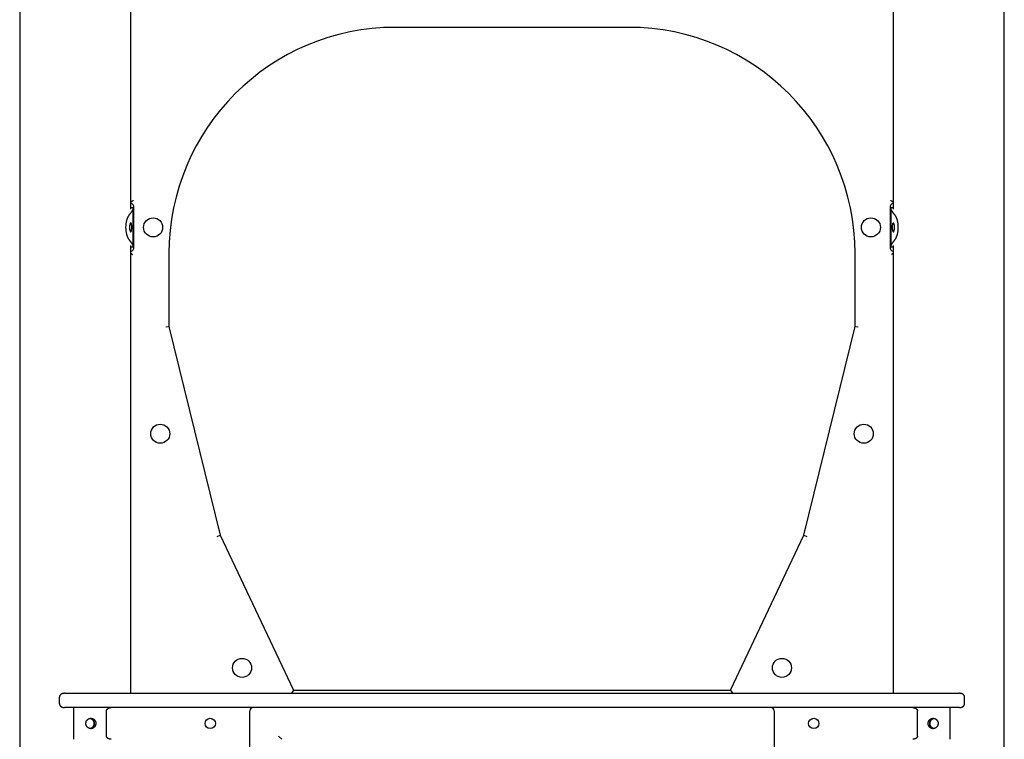
# Model space of a CAD drawing. Extents: x -11517 to 3408, y -2879 to 1976.
# Drawn here: x -418 to 822, y 222 to 1129 of the extents above; entities that cross this region are included whole.
import ezdxf

# ---------------------------------------------------------------- set-up
doc = ezdxf.new("R2010")
doc.units = 0

msp = doc.modelspace()

# ---------------------------------------------------------------- linework, layer by layer
at = {"color": 7, "linetype": 'Continuous'}
for p, q in [((-418.1, 1778.1), (-418.1, -507.9)), ((821.9, -507.9), (821.9, 1778.1)), ((-278.1, 890.1), (-278.1, 1289.1)), ((681.9, 1149.1), (681.9, 890.1)), ((348.9, 1119.1), (54.9, 1119.1)), ((-275.6, 891.8), (-278.1, 891.8)), ((-275.6, 891.8), (-275.6, 890.6)), ((-275.6, 890.6), (-275.6, 843.6)), ((-274.2, 842.1), (-274.2, 892.1)), ((678, 892.1), (678, 842.1)), ((681.9, 891.8), (679.4, 891.8)), ((679.4, 890.6), (679.4, 891.8)), ((679.4, 843.6), (679.4, 890.6)), ((-278.1, 280.1), (-278.1, 844.1)), ((-275.6, 843.6), (-275.6, 842.4)), ((679.4, 842.4), (679.4, 843.6)), ((681.9, 844.1), (681.9, 280.1)), ((-278.1, 842.4), (-275.6, 842.4)), ((-230.1, 834.1), (-230.1, 742.1)), ((633.9, 742.1), (633.9, 834.1)), ((679.4, 842.4), (681.9, 842.4)), ((-230.1, 742.1), (-165.6, 479.1)), ((569.4, 479.1), (633.9, 742.1)), ((-165.6, 479.1), (-73.1, 284.1)), ((476.9, 284.1), (569.4, 479.1)), ((-368.1, 267.1), (-368.1, 275.1)), ((-361.7, 280.1), (765.5, 280.1)), ((-73.1, 284.1), (476.9, 284.1)), ((771.9, 267.1), (771.9, 275.1)), ((765.5, 262.1), (-361.7, 262.1)), ((-350.1, 222.1), (-350.1, 262.1)), ((753.9, 222.1), (753.9, 262.1)), ((-308.7, 226.1), (-308.7, 258.1)), ((-128.1, -434.9), (-128.1, 258.1)), ((531.9, 258.1), (531.9, -434.9)), ((712.5, 226.1), (712.5, 258.1))]:
    msp.add_line(p, q, dxfattribs=at)
for points in [[(-275.2, 900.8), (-275.2, 900.7), (-275.3, 900.7), (-275.3, 900.7), (-275.3, 900.7), (-275.3, 900.7), (-275.3, 900.7), (-275.3, 900.7), (-275.4, 900.7), (-275.4, 900.6), (-275.5, 900.6), (-275.5, 900.6), (-275.6, 900.6), (-275.6, 900.5), (-275.7, 900.5), (-275.8, 900.4), (-275.8, 900.4), (-275.9, 900.3), (-276, 900.3), (-276.1, 900.2), (-276.2, 900.2), (-276.3, 900.1), (-276.4, 900), (-276.5, 900), (-276.6, 899.9), (-276.8, 899.8), (-276.9, 899.8), (-277, 899.7), (-277.1, 899.6), (-277.2, 899.5), (-277.3, 899.5), (-277.4, 899.4), (-277.5, 899.3), (-277.6, 899.3), (-277.7, 899.2), (-277.8, 899.1), (-277.8, 899.1), (-277.9, 899), (-278, 899), (-278, 898.9), (-278.1, 898.9)], [(681.9, 898.9), (681.8, 898.9), (681.8, 899), (681.7, 899), (681.6, 899.1), (681.5, 899.1), (681.5, 899.2), (681.4, 899.3), (681.3, 899.3), (681.2, 899.4), (681.1, 899.5), (681, 899.5), (680.9, 899.6), (680.8, 899.7), (680.6, 899.8), (680.5, 899.8), (680.4, 899.9), (680.3, 900), (680.2, 900), (680.1, 900.1), (680, 900.2), (679.9, 900.2), (679.8, 900.3), (679.7, 900.3), (679.6, 900.4), (679.5, 900.4), (679.5, 900.5), (679.4, 900.5), (679.3, 900.6), (679.3, 900.6), (679.2, 900.6), (679.2, 900.6), (679.1, 900.7), (679.1, 900.7), (679.1, 900.7), (679.1, 900.7), (679.1, 900.7), (679, 900.7), (679, 900.7), (679, 900.7), (679, 900.8)], [(-280.5, 882.5), (-280.6, 882.4), (-280.6, 882.3), (-280.7, 882.2), (-280.8, 882.1), (-280.8, 882), (-280.9, 881.9), (-281, 881.8), (-281, 881.7), (-281.1, 881.6), (-281.2, 881.5), (-281.2, 881.4), (-281.3, 881.3), (-281.4, 881.2), (-281.5, 881), (-281.5, 880.9), (-281.6, 880.8), (-281.7, 880.7), (-281.8, 880.5), (-281.8, 880.4), (-281.9, 880.2), (-282, 880.1), (-282.1, 879.9), (-282.1, 879.7), (-282.2, 879.6), (-282.3, 879.4), (-282.4, 879.2), (-282.5, 879), (-282.6, 878.8), (-282.6, 878.6), (-282.7, 878.4), (-282.8, 878.2), (-282.9, 878), (-283, 877.7), (-283.1, 877.5), (-283.1, 877.2), (-283.2, 877), (-283.3, 876.7), (-283.4, 876.5), (-283.5, 876.2), (-283.5, 876)], [(-275.6, 890.6), (-275.6, 890.5), (-275.6, 890.4), (-275.6, 890.4), (-275.6, 890.3), (-275.6, 890.2), (-275.6, 890.1), (-275.6, 890), (-275.7, 890), (-275.7, 889.9), (-275.7, 889.8), (-275.7, 889.7), (-275.8, 889.6), (-275.8, 889.5), (-275.8, 889.4), (-275.9, 889.3), (-275.9, 889.2), (-275.9, 889.1), (-276, 889), (-276, 888.9), (-276.1, 888.8), (-276.1, 888.7), (-276.2, 888.6), (-276.3, 888.5), (-276.3, 888.4), (-276.4, 888.3), (-276.4, 888.2), (-276.5, 888.1), (-276.6, 887.9), (-276.6, 887.8), (-276.7, 887.7), (-276.8, 887.6), (-276.9, 887.5), (-276.9, 887.3), (-277, 887.2), (-277.1, 887.1), (-277.2, 886.9), (-277.3, 886.8), (-277.4, 886.7), (-277.5, 886.5), (-277.6, 886.4), (-277.7, 886.2), (-277.8, 886.1), (-277.9, 886), (-278, 885.8), (-278.1, 885.7), (-278.2, 885.5), (-278.3, 885.4), (-278.4, 885.2), (-278.5, 885), (-278.6, 884.9), (-278.8, 884.7), (-278.9, 884.6), (-279, 884.4), (-279.1, 884.2), (-279.3, 884.1), (-279.4, 883.9), (-279.5, 883.7), (-279.7, 883.6), (-279.8, 883.4), (-279.9, 883.2), (-280.1, 883), (-280.2, 882.9), (-280.3, 882.7), (-280.5, 882.5)], [(-274.2, 891.3), (-274.3, 891.4), (-274.4, 891.4), (-274.5, 891.4), (-274.6, 891.4), (-274.6, 891.4), (-274.7, 891.4), (-274.8, 891.4), (-274.9, 891.5), (-274.9, 891.5), (-275, 891.5), (-275.1, 891.5), (-275.2, 891.5), (-275.2, 891.5), (-275.3, 891.5), (-275.3, 891.6), (-275.4, 891.6), (-275.4, 891.6), (-275.4, 891.6), (-275.5, 891.6), (-275.5, 891.6), (-275.5, 891.6), (-275.5, 891.7), (-275.6, 891.7), (-275.6, 891.7)], [(679.4, 891.7), (679.3, 891.7), (679.3, 891.7), (679.3, 891.6), (679.3, 891.6), (679.2, 891.6), (679.2, 891.6), (679.2, 891.6), (679.1, 891.6), (679.1, 891.6), (679, 891.5), (679, 891.5), (678.9, 891.5), (678.9, 891.5), (678.8, 891.5), (678.7, 891.5), (678.6, 891.5), (678.6, 891.4), (678.5, 891.4), (678.4, 891.4), (678.3, 891.4), (678.3, 891.4), (678.2, 891.4), (678.1, 891.4), (678, 891.3)], [(684.3, 882.5), (684.1, 882.7), (684, 882.9), (683.8, 883), (683.7, 883.2), (683.6, 883.4), (683.4, 883.6), (683.3, 883.7), (683.2, 883.9), (683, 884.1), (682.9, 884.2), (682.8, 884.4), (682.7, 884.6), (682.5, 884.7), (682.4, 884.9), (682.3, 885), (682.2, 885.2), (682.1, 885.4), (682, 885.5), (681.9, 885.7), (681.8, 885.8), (681.6, 886), (681.5, 886.1), (681.4, 886.2), (681.3, 886.4), (681.3, 886.5), (681.2, 886.7), (681.1, 886.8), (681, 886.9), (680.9, 887.1), (680.8, 887.2), (680.7, 887.3), (680.6, 887.5), (680.6, 887.6), (680.5, 887.7), (680.4, 887.8), (680.3, 887.9), (680.3, 888.1), (680.2, 888.2), (680.1, 888.3), (680.1, 888.4), (680, 888.5), (680, 888.6), (679.9, 888.7), (679.9, 888.8), (679.8, 888.9), (679.8, 889), (679.7, 889.1), (679.7, 889.2), (679.6, 889.3), (679.6, 889.4), (679.6, 889.5), (679.5, 889.6), (679.5, 889.7), (679.5, 889.8), (679.5, 889.9), (679.4, 890), (679.4, 890), (679.4, 890.1), (679.4, 890.2), (679.4, 890.3), (679.4, 890.4), (679.4, 890.4), (679.4, 890.5), (679.4, 890.6)], [(687.3, 876), (687.3, 876.1), (687.2, 876.3), (687.2, 876.5), (687.1, 876.7), (687, 876.8), (687, 877), (686.9, 877.2), (686.9, 877.3), (686.8, 877.5), (686.8, 877.7), (686.7, 877.8), (686.6, 878), (686.6, 878.2), (686.5, 878.3), (686.5, 878.5), (686.4, 878.6), (686.3, 878.8), (686.3, 879), (686.2, 879.1), (686.1, 879.3), (686, 879.5), (686, 879.6), (685.9, 879.8), (685.8, 880), (685.7, 880.2), (685.6, 880.3), (685.5, 880.5), (685.4, 880.7), (685.4, 880.8), (685.3, 881), (685.2, 881.2), (685.1, 881.3), (685, 881.5), (684.9, 881.6), (684.8, 881.8), (684.7, 881.9), (684.6, 882.1), (684.5, 882.2), (684.4, 882.4), (684.3, 882.5)], [(-283.5, 858.2), (-283.5, 858.1), (-283.4, 857.9), (-283.4, 857.7), (-283.3, 857.5), (-283.3, 857.4), (-283.2, 857.2), (-283.2, 857), (-283.1, 856.9), (-283, 856.7), (-283, 856.5), (-282.9, 856.4), (-282.9, 856.2), (-282.8, 856), (-282.7, 855.9), (-282.7, 855.7), (-282.6, 855.5), (-282.6, 855.4), (-282.5, 855.2), (-282.4, 855), (-282.3, 854.9), (-282.3, 854.7), (-282.2, 854.5), (-282.1, 854.4), (-282, 854.2), (-281.9, 854), (-281.9, 853.9), (-281.8, 853.7), (-281.7, 853.5), (-281.6, 853.3), (-281.5, 853.2), (-281.4, 853), (-281.3, 852.9), (-281.2, 852.7), (-281.1, 852.6), (-281, 852.4), (-280.9, 852.3), (-280.8, 852.1), (-280.7, 852), (-280.6, 851.8), (-280.5, 851.7)], [(684.3, 851.7), (684.3, 851.8), (684.4, 851.9), (684.5, 852), (684.5, 852.1), (684.6, 852.1), (684.7, 852.2), (684.7, 852.3), (684.8, 852.5), (684.9, 852.6), (685, 852.7), (685, 852.8), (685.1, 852.9), (685.2, 853), (685.2, 853.1), (685.3, 853.3), (685.4, 853.4), (685.5, 853.5), (685.5, 853.7), (685.6, 853.8), (685.7, 854), (685.8, 854.1), (685.8, 854.3), (685.9, 854.5), (686, 854.6), (686.1, 854.8), (686.2, 855), (686.2, 855.2), (686.3, 855.4), (686.4, 855.6), (686.5, 855.8), (686.6, 856), (686.7, 856.2), (686.7, 856.5), (686.8, 856.7), (686.9, 857), (687, 857.2), (687.1, 857.5), (687.1, 857.7), (687.2, 858), (687.3, 858.2)], [(-280.5, 851.7), (-280.3, 851.5), (-280.2, 851.3), (-280.1, 851.1), (-279.9, 851), (-279.8, 850.8), (-279.7, 850.6), (-279.5, 850.4), (-279.4, 850.3), (-279.3, 850.1), (-279.1, 849.9), (-279, 849.8), (-278.9, 849.6), (-278.8, 849.5), (-278.6, 849.3), (-278.5, 849.1), (-278.4, 849), (-278.3, 848.8), (-278.2, 848.7), (-278.1, 848.5), (-278, 848.4), (-277.9, 848.2), (-277.8, 848.1), (-277.7, 847.9), (-277.6, 847.8), (-277.5, 847.7), (-277.4, 847.5), (-277.3, 847.4), (-277.2, 847.3), (-277.1, 847.1), (-277, 847), (-276.9, 846.9), (-276.9, 846.7), (-276.8, 846.6), (-276.7, 846.5), (-276.6, 846.4), (-276.6, 846.2), (-276.5, 846.1), (-276.4, 846), (-276.4, 845.9), (-276.3, 845.8), (-276.3, 845.7), (-276.2, 845.6), (-276.1, 845.4), (-276.1, 845.3), (-276, 845.2), (-276, 845.1), (-275.9, 845), (-275.9, 844.9), (-275.9, 844.8), (-275.8, 844.7), (-275.8, 844.7), (-275.8, 844.6), (-275.7, 844.5), (-275.7, 844.4), (-275.7, 844.3), (-275.7, 844.2), (-275.6, 844.1), (-275.6, 844.1), (-275.6, 844), (-275.6, 843.9), (-275.6, 843.8), (-275.6, 843.8), (-275.6, 843.7), (-275.6, 843.6)], [(679.4, 843.6), (679.4, 843.7), (679.4, 843.8), (679.4, 843.8), (679.4, 843.9), (679.4, 844), (679.4, 844.1), (679.4, 844.1), (679.4, 844.2), (679.5, 844.3), (679.5, 844.4), (679.5, 844.5), (679.5, 844.6), (679.6, 844.7), (679.6, 844.7), (679.6, 844.8), (679.7, 844.9), (679.7, 845), (679.8, 845.1), (679.8, 845.2), (679.9, 845.3), (679.9, 845.4), (680, 845.6), (680, 845.7), (680.1, 845.8), (680.1, 845.9), (680.2, 846), (680.3, 846.1), (680.3, 846.2), (680.4, 846.4), (680.5, 846.5), (680.6, 846.6), (680.6, 846.7), (680.7, 846.9), (680.8, 847), (680.9, 847.1), (681, 847.3), (681.1, 847.4), (681.2, 847.5), (681.3, 847.7), (681.3, 847.8), (681.4, 847.9), (681.5, 848.1), (681.6, 848.2), (681.8, 848.4), (681.9, 848.5), (682, 848.7), (682.1, 848.8), (682.2, 849), (682.3, 849.1), (682.4, 849.3), (682.5, 849.5), (682.7, 849.6), (682.8, 849.8), (682.9, 849.9), (683, 850.1), (683.2, 850.3), (683.3, 850.4), (683.4, 850.6), (683.6, 850.8), (683.7, 851), (683.8, 851.1), (684, 851.3), (684.1, 851.5), (684.3, 851.7)], [(-278.1, 834.4), (-278, 834.3), (-277.9, 834.3), (-277.8, 834.2), (-277.8, 834.1), (-277.7, 834), (-277.6, 834), (-277.5, 833.9), (-277.4, 833.8), (-277.3, 833.8), (-277.2, 833.7), (-277.1, 833.7), (-277, 833.6), (-277, 833.5), (-276.9, 833.5), (-276.8, 833.4), (-276.7, 833.4), (-276.7, 833.3), (-276.6, 833.3), (-276.5, 833.2), (-276.5, 833.2), (-276.4, 833.2), (-276.4, 833.1), (-276.3, 833.1), (-276.3, 833.1), (-276.2, 833.1), (-276.2, 833), (-276.2, 833), (-276.2, 833), (-276.2, 833), (-276.1, 833), (-276.1, 833), (-276.1, 833)], [(-275.6, 842.5), (-275.6, 842.5), (-275.5, 842.5), (-275.5, 842.5), (-275.5, 842.6), (-275.5, 842.6), (-275.4, 842.6), (-275.4, 842.6), (-275.4, 842.6), (-275.3, 842.6), (-275.3, 842.6), (-275.2, 842.7), (-275.2, 842.7), (-275.1, 842.7), (-275, 842.7), (-274.9, 842.7), (-274.9, 842.7), (-274.8, 842.7), (-274.7, 842.8), (-274.6, 842.8), (-274.6, 842.8), (-274.5, 842.8), (-274.4, 842.8), (-274.3, 842.8), (-274.2, 842.8)], [(678, 842.8), (678.1, 842.8), (678.2, 842.8), (678.3, 842.8), (678.3, 842.8), (678.4, 842.8), (678.5, 842.8), (678.6, 842.7), (678.6, 842.7), (678.7, 842.7), (678.8, 842.7), (678.9, 842.7), (678.9, 842.7), (679, 842.7), (679, 842.6), (679.1, 842.6), (679.1, 842.6), (679.2, 842.6), (679.2, 842.6), (679.2, 842.6), (679.3, 842.6), (679.3, 842.5), (679.3, 842.5), (679.3, 842.5), (679.4, 842.5)], [(681.9, 834.4), (681.8, 834.3), (681.7, 834.3), (681.6, 834.2), (681.5, 834.1), (681.4, 834), (681.4, 834), (681.3, 833.9), (681.2, 833.8), (681.1, 833.8), (681, 833.7), (680.9, 833.7), (680.8, 833.6), (680.7, 833.5), (680.7, 833.5), (680.6, 833.4), (680.5, 833.4), (680.4, 833.3), (680.4, 833.3), (680.3, 833.2), (680.2, 833.2), (680.2, 833.2), (680.1, 833.1), (680.1, 833.1), (680, 833.1), (680, 833.1), (680, 833), (680, 833), (679.9, 833), (679.9, 833), (679.9, 833), (679.9, 833), (679.9, 833)], [(-234.1, 741.6), (-230.1, 742.1)], [(633.9, 742.1), (637.9, 741.6)], [(-169.4, 477.7), (-165.6, 479.1)], [(569.4, 479.1), (573.2, 477.7)], [(-361.7, 280.1), (-361.9, 280.1), (-362, 280.1), (-362.1, 280.1), (-362.3, 280.1), (-362.4, 280.1), (-362.6, 280.1), (-362.7, 280.1), (-362.9, 280), (-363.1, 280), (-363.3, 280), (-363.5, 279.9), (-363.7, 279.9), (-363.9, 279.8), (-364.1, 279.8), (-364.4, 279.7), (-364.6, 279.6), (-364.8, 279.5), (-365.1, 279.4), (-365.3, 279.3), (-365.5, 279.1), (-365.8, 279), (-366, 278.8), (-366.2, 278.7), (-366.4, 278.5), (-366.6, 278.4), (-366.7, 278.2), (-366.9, 278), (-367, 277.9), (-367.2, 277.7), (-367.3, 277.6), (-367.4, 277.4), (-367.5, 277.3), (-367.6, 277.1), (-367.7, 277), (-367.7, 276.8), (-367.8, 276.7), (-367.9, 276.5), (-367.9, 276.4), (-368, 276.3), (-368, 276.1), (-368, 276), (-368.1, 275.9), (-368.1, 275.7), (-368.1, 275.6), (-368.1, 275.5), (-368.1, 275.3), (-368.1, 275.2), (-368.1, 275.1)], [(-73.1, 284.1), (-75.6, 280.1)], [(476.9, 284.1), (479.4, 280.1)], [(771.9, 275.1), (771.9, 275.2), (771.9, 275.3), (771.9, 275.5), (771.9, 275.6), (771.9, 275.7), (771.8, 275.9), (771.8, 276), (771.8, 276.1), (771.7, 276.3), (771.7, 276.4), (771.6, 276.5), (771.6, 276.7), (771.5, 276.8), (771.5, 277), (771.4, 277.1), (771.3, 277.3), (771.2, 277.4), (771.1, 277.6), (771, 277.7), (770.8, 277.9), (770.7, 278), (770.5, 278.2), (770.4, 278.4), (770.2, 278.5), (770, 278.7), (769.8, 278.8), (769.5, 279), (769.3, 279.1), (769.1, 279.3), (768.9, 279.4), (768.6, 279.5), (768.4, 279.6), (768.1, 279.7), (767.9, 279.8), (767.7, 279.8), (767.5, 279.9), (767.3, 279.9), (767.1, 280), (766.9, 280), (766.7, 280), (766.5, 280.1), (766.4, 280.1), (766.2, 280.1), (766.1, 280.1), (765.9, 280.1), (765.8, 280.1), (765.7, 280.1), (765.5, 280.1)], [(-368.1, 267.1), (-368.1, 267), (-368.1, 266.8), (-368.1, 266.7), (-368.1, 266.6), (-368.1, 266.5), (-368.1, 266.3), (-368, 266.2), (-368, 266.1), (-368, 265.9), (-367.9, 265.8), (-367.9, 265.7), (-367.8, 265.5), (-367.7, 265.4), (-367.7, 265.2), (-367.6, 265.1), (-367.5, 264.9), (-367.4, 264.8), (-367.3, 264.6), (-367.2, 264.5), (-367, 264.3), (-366.9, 264.1), (-366.7, 264), (-366.6, 263.8), (-366.4, 263.7), (-366.2, 263.5), (-366, 263.3), (-365.8, 263.2), (-365.5, 263.1), (-365.3, 262.9), (-365.1, 262.8), (-364.8, 262.7), (-364.6, 262.6), (-364.4, 262.5), (-364.1, 262.4), (-363.9, 262.3), (-363.7, 262.3), (-363.5, 262.2), (-363.3, 262.2), (-363.1, 262.2), (-362.9, 262.1), (-362.7, 262.1), (-362.6, 262.1), (-362.4, 262.1), (-362.3, 262.1), (-362.1, 262.1), (-362, 262.1), (-361.9, 262.1), (-361.7, 262.1)], [(-308.7, 258.1), (-308.7, 258.2), (-308.7, 258.3), (-308.7, 258.4), (-308.7, 258.5), (-308.7, 258.6), (-308.6, 258.7), (-308.6, 258.8), (-308.6, 258.9), (-308.5, 259), (-308.5, 259.1), (-308.5, 259.2), (-308.4, 259.4), (-308.3, 259.5), (-308.2, 259.6), (-308.2, 259.7), (-308.1, 259.8), (-308, 260), (-307.9, 260.1), (-307.7, 260.2), (-307.6, 260.3), (-307.5, 260.5), (-307.3, 260.6), (-307.1, 260.7), (-307, 260.9), (-306.8, 261), (-306.6, 261.1), (-306.4, 261.2), (-306.1, 261.3), (-305.9, 261.5), (-305.7, 261.6), (-305.4, 261.6), (-305.1, 261.7), (-304.9, 261.8), (-304.6, 261.9), (-304.3, 261.9), (-304, 262), (-303.7, 262), (-303.4, 262), (-303.1, 262.1), (-302.8, 262.1)], [(706.6, 262.1), (706.7, 262.1), (706.9, 262.1), (707.1, 262.1), (707.3, 262), (707.5, 262), (707.7, 262), (707.9, 262), (708.1, 261.9), (708.3, 261.9), (708.5, 261.8), (708.7, 261.8), (708.9, 261.7), (709.1, 261.7), (709.2, 261.6), (709.4, 261.5), (709.6, 261.5), (709.8, 261.4), (710, 261.3), (710.1, 261.2), (710.3, 261.1), (710.5, 261), (710.6, 260.9), (710.8, 260.8), (710.9, 260.7), (711, 260.6), (711.2, 260.5), (711.3, 260.4), (711.4, 260.3), (711.5, 260.2), (711.6, 260.1), (711.7, 260), (711.8, 259.9), (711.9, 259.7), (712, 259.6), (712.1, 259.5), (712.1, 259.4), (712.2, 259.3), (712.3, 259.2), (712.3, 259.1), (712.3, 259), (712.4, 258.9), (712.4, 258.7), (712.4, 258.6), (712.4, 258.5), (712.5, 258.4), (712.5, 258.3), (712.5, 258.2), (712.5, 258.1)], [(765.5, 262.1), (765.7, 262.1), (765.8, 262.1), (765.9, 262.1), (766.1, 262.1), (766.2, 262.1), (766.4, 262.1), (766.5, 262.1), (766.7, 262.1), (766.9, 262.2), (767.1, 262.2), (767.3, 262.2), (767.5, 262.3), (767.7, 262.3), (767.9, 262.4), (768.1, 262.5), (768.4, 262.6), (768.6, 262.7), (768.9, 262.8), (769.1, 262.9), (769.3, 263.1), (769.5, 263.2), (769.8, 263.3), (770, 263.5), (770.2, 263.7), (770.4, 263.8), (770.5, 264), (770.7, 264.1), (770.8, 264.3), (771, 264.5), (771.1, 264.6), (771.2, 264.8), (771.3, 264.9), (771.4, 265.1), (771.5, 265.2), (771.5, 265.4), (771.6, 265.5), (771.6, 265.7), (771.7, 265.8), (771.7, 265.9), (771.8, 266.1), (771.8, 266.2), (771.8, 266.3), (771.9, 266.5), (771.9, 266.6), (771.9, 266.7), (771.9, 266.8), (771.9, 267), (771.9, 267.1)], [(-330, 236.2), (-329.9, 236.2), (-329.7, 236.1), (-329.6, 236.1), (-329.4, 236.1), (-329.3, 236.1), (-329.2, 236.1), (-329, 236.2), (-328.8, 236.2), (-328.7, 236.2), (-328.5, 236.3), (-328.3, 236.3), (-328.2, 236.4), (-328, 236.4), (-327.8, 236.5), (-327.6, 236.6), (-327.4, 236.7), (-327.2, 236.8), (-327, 236.9), (-326.8, 237.1), (-326.6, 237.2), (-326.5, 237.4), (-326.3, 237.5), (-326.1, 237.7), (-325.9, 237.9), (-325.8, 238), (-325.6, 238.2), (-325.4, 238.4), (-325.3, 238.6), (-325.2, 238.8), (-325, 239.1), (-324.9, 239.3), (-324.8, 239.5), (-324.7, 239.7), (-324.6, 240), (-324.6, 240.2), (-324.5, 240.4), (-324.4, 240.7), (-324.4, 240.9), (-324.3, 241.2), (-324.3, 241.4), (-324.3, 241.7), (-324.3, 241.9), (-324.3, 242.2), (-324.3, 242.4), (-324.3, 242.7), (-324.3, 242.9), (-324.4, 243.2), (-324.4, 243.4), (-324.5, 243.7), (-324.5, 243.9), (-324.6, 244.2), (-324.7, 244.4), (-324.8, 244.6), (-324.9, 244.9), (-325, 245.1), (-325.1, 245.3), (-325.3, 245.5), (-325.4, 245.7), (-325.6, 245.9), (-325.7, 246.1), (-325.9, 246.3), (-326.1, 246.5), (-326.2, 246.6), (-326.4, 246.8), (-326.6, 246.9), (-326.8, 247.1), (-327, 247.2), (-327.2, 247.4), (-327.4, 247.5), (-327.7, 247.6), (-327.9, 247.7), (-328.1, 247.8), (-328.3, 247.8), (-328.6, 247.9), (-328.8, 247.9), (-329, 248), (-329.3, 248), (-329.5, 248), (-329.8, 248.1), (-330, 248.1)], [(-329.1, 235.7), (-328.8, 235.8), (-328.6, 235.8), (-328.4, 235.9), (-328.1, 235.9), (-327.9, 236), (-327.7, 236.1), (-327.4, 236.2), (-327.2, 236.3), (-327, 236.4), (-326.8, 236.5), (-326.6, 236.7), (-326.3, 236.8), (-326.1, 237), (-326, 237.1), (-325.8, 237.3), (-325.6, 237.5), (-325.4, 237.7), (-325.2, 237.9), (-325.1, 238.1), (-324.9, 238.3), (-324.8, 238.6), (-324.6, 238.8), (-324.5, 239), (-324.4, 239.3), (-324.3, 239.5), (-324.2, 239.8), (-324.1, 240), (-324, 240.3), (-324, 240.6), (-323.9, 240.8), (-323.9, 241.1), (-323.8, 241.4), (-323.8, 241.7), (-323.8, 241.9), (-323.8, 242.2), (-323.8, 242.5), (-323.8, 242.7), (-323.9, 243), (-323.9, 243.3), (-324, 243.6), (-324, 243.8), (-324.1, 244.1), (-324.2, 244.3), (-324.3, 244.6), (-324.4, 244.8), (-324.5, 245.1), (-324.6, 245.3), (-324.7, 245.6), (-324.9, 245.8), (-325, 246), (-325.2, 246.2), (-325.4, 246.4), (-325.5, 246.6), (-325.7, 246.8), (-325.9, 247), (-326.1, 247.2), (-326.3, 247.3), (-326.5, 247.5), (-326.7, 247.6), (-326.9, 247.7), (-327.1, 247.9), (-327.3, 248), (-327.5, 248.1), (-327.7, 248.1), (-327.9, 248.2), (-328.1, 248.3), (-328.3, 248.3), (-328.5, 248.4), (-328.7, 248.4), (-328.9, 248.4), (-329.1, 248.4), (-329.3, 248.5)], [(733.2, 248.5), (732.9, 248.5), (732.7, 248.4), (732.5, 248.4), (732.3, 248.4), (732.1, 248.3), (731.9, 248.3), (731.7, 248.2), (731.5, 248.1), (731.3, 248.1), (731, 248), (730.8, 247.9), (730.6, 247.7), (730.4, 247.6), (730.2, 247.5), (730, 247.3), (729.8, 247.1), (729.7, 247), (729.5, 246.8), (729.3, 246.6), (729.1, 246.4), (729, 246.2), (728.8, 246), (728.7, 245.8), (728.5, 245.6), (728.4, 245.4), (728.3, 245.1), (728.2, 244.9), (728.1, 244.7), (728, 244.5), (727.9, 244.2), (727.8, 244), (727.8, 243.8), (727.7, 243.6), (727.7, 243.4), (727.7, 243.1), (727.6, 242.9), (727.6, 242.7), (727.6, 242.5), (727.6, 242.3), (727.6, 242.1)], [(733.8, 248.1), (733.7, 248.1), (733.6, 248.1), (733.5, 248.1), (733.4, 248.1), (733.3, 248.1), (733.2, 248.1), (733.1, 248.1), (733, 248.1), (732.9, 248.1), (732.7, 248.1), (732.6, 248), (732.4, 248), (732.3, 247.9), (732.1, 247.9), (731.9, 247.8), (731.7, 247.7), (731.5, 247.6), (731.3, 247.5), (731.1, 247.4), (730.9, 247.3), (730.7, 247.2), (730.5, 247.1), (730.4, 246.9), (730.2, 246.8), (730, 246.6), (729.8, 246.4), (729.6, 246.3), (729.5, 246.1), (729.3, 245.9), (729.2, 245.7), (729, 245.5), (728.9, 245.3), (728.8, 245.1), (728.7, 244.9), (728.6, 244.7), (728.5, 244.5), (728.4, 244.3), (728.3, 244.1), (728.3, 243.9), (728.2, 243.7), (728.2, 243.5), (728.2, 243.3), (728.1, 243.1), (728.1, 242.9), (728.1, 242.7), (728.1, 242.5), (728.1, 242.3), (728, 242.1)], [(727.6, 242.1), (727.6, 241.8), (727.6, 241.5), (727.7, 241.3), (727.7, 241), (727.7, 240.7), (727.8, 240.5), (727.8, 240.2), (727.9, 239.9), (728, 239.7), (728.1, 239.4), (728.2, 239.2), (728.3, 238.9), (728.5, 238.7), (728.6, 238.5), (728.7, 238.3), (728.9, 238), (729.1, 237.8), (729.3, 237.6), (729.4, 237.4), (729.6, 237.3), (729.8, 237.1), (730, 236.9), (730.2, 236.8), (730.4, 236.6), (730.6, 236.5), (730.8, 236.4), (730.9, 236.3), (731.1, 236.2), (731.3, 236.1), (731.5, 236), (731.6, 235.9), (731.8, 235.9), (732, 235.8), (732.1, 235.8), (732.3, 235.8), (732.4, 235.7), (732.5, 235.7), (732.7, 235.7), (732.8, 235.7), (732.9, 235.7)], [(728, 242.1), (728.1, 241.8), (728.1, 241.6), (728.1, 241.3), (728.2, 241.1), (728.2, 240.8), (728.2, 240.6), (728.3, 240.4), (728.4, 240.1), (728.4, 239.9), (728.5, 239.6), (728.6, 239.4), (728.7, 239.2), (728.9, 239), (729, 238.8), (729.1, 238.6), (729.3, 238.4), (729.4, 238.2), (729.6, 238), (729.8, 237.8), (729.9, 237.6), (730.1, 237.5), (730.3, 237.3), (730.5, 237.2), (730.7, 237), (730.9, 236.9), (731.1, 236.8), (731.3, 236.7), (731.5, 236.6), (731.7, 236.5), (731.8, 236.4), (732, 236.3), (732.2, 236.3), (732.4, 236.3), (732.6, 236.2), (732.8, 236.2), (733, 236.2), (733.2, 236.2), (733.4, 236.2), (733.6, 236.2), (733.8, 236.2)], [(-302.8, 222.1), (-303, 222.1), (-303.2, 222.1), (-303.4, 222.1), (-303.6, 222.1), (-303.7, 222.2), (-303.9, 222.2), (-304.1, 222.2), (-304.3, 222.3), (-304.5, 222.3), (-304.7, 222.3), (-304.9, 222.4), (-305.1, 222.4), (-305.3, 222.5), (-305.5, 222.6), (-305.6, 222.6), (-305.8, 222.7), (-306, 222.8), (-306.2, 222.9), (-306.4, 223), (-306.5, 223.1), (-306.7, 223.1), (-306.8, 223.2), (-307, 223.3), (-307.1, 223.4), (-307.3, 223.5), (-307.4, 223.7), (-307.5, 223.8), (-307.6, 223.9), (-307.8, 224), (-307.9, 224.1), (-308, 224.2), (-308.1, 224.3), (-308.1, 224.4), (-308.2, 224.5), (-308.3, 224.7), (-308.4, 224.8), (-308.4, 224.9), (-308.5, 225), (-308.5, 225.1), (-308.6, 225.2), (-308.6, 225.3), (-308.6, 225.4), (-308.7, 225.6), (-308.7, 225.7), (-308.7, 225.8), (-308.7, 225.9), (-308.7, 226), (-308.7, 226.1)], [(-88.1, 222.1), (-92.1, 226.1)], [(712.5, 226.1), (712.5, 226), (712.5, 225.9), (712.5, 225.8), (712.5, 225.7), (712.4, 225.6), (712.4, 225.5), (712.4, 225.4), (712.4, 225.3), (712.3, 225.2), (712.3, 225.1), (712.2, 224.9), (712.2, 224.8), (712.1, 224.7), (712, 224.6), (711.9, 224.5), (711.8, 224.4), (711.7, 224.2), (711.6, 224.1), (711.5, 224), (711.4, 223.8), (711.2, 223.7), (711.1, 223.6), (710.9, 223.5), (710.7, 223.3), (710.6, 223.2), (710.4, 223.1), (710.1, 223), (709.9, 222.8), (709.7, 222.7), (709.4, 222.6), (709.2, 222.5), (708.9, 222.5), (708.6, 222.4), (708.3, 222.3), (708.1, 222.3), (707.8, 222.2), (707.5, 222.2), (707.2, 222.2), (706.9, 222.1), (706.6, 222.1)]]:
    msp.add_lwpolyline(points, dxfattribs=at)
for points in [[(-279.9, 866.8), (-279.9, 866.5), (-279.9, 866.3), (-279.9, 866), (-279.8, 865.8), (-279.8, 865.5), (-279.8, 865.3), (-279.8, 865), (-279.7, 864.8), (-279.7, 864.5), (-279.7, 864.3), (-279.6, 864.1), (-279.6, 863.9), (-279.5, 863.7), (-279.4, 863.5), (-279.4, 863.3), (-279.3, 863.1), (-279.3, 862.9), (-279.2, 862.7), (-279.1, 862.6), (-279.1, 862.4), (-279, 862.3), (-278.9, 862.2), (-278.9, 862.1), (-278.8, 862), (-278.7, 861.9), (-278.6, 861.8), (-278.6, 861.7), (-278.5, 861.7), (-278.4, 861.6), (-278.4, 861.6), (-278.3, 861.6), (-278.2, 861.6), (-278.1, 861.6), (-278.1, 861.6), (-278, 861.7), (-277.9, 861.7), (-277.9, 861.8), (-277.8, 861.8), (-277.7, 861.9), (-277.7, 862), (-277.6, 862.1), (-277.6, 862.3), (-277.5, 862.4), (-277.5, 862.5), (-277.4, 862.7), (-277.4, 862.9), (-277.3, 863), (-277.3, 863.2), (-277.3, 863.4), (-277.2, 863.6), (-277.2, 863.8), (-277.1, 864), (-277.1, 864.3), (-277.1, 864.5), (-277.1, 864.7), (-277, 864.9), (-277, 865.2), (-277, 865.4), (-277, 865.6), (-277, 865.8), (-277, 866), (-277, 866.3), (-277, 866.5), (-277, 866.7), (-277, 867), (-277, 867.2), (-277, 867.4), (-277, 867.7), (-277, 867.9), (-277, 868.1), (-277, 868.3), (-277, 868.6), (-277, 868.8), (-277, 869), (-277, 869.2), (-277.1, 869.4), (-277.1, 869.6), (-277.1, 869.8), (-277.1, 870), (-277.2, 870.2), (-277.2, 870.4), (-277.2, 870.6), (-277.3, 870.8), (-277.3, 870.9), (-277.3, 871.1), (-277.4, 871.3), (-277.4, 871.4), (-277.4, 871.5), (-277.5, 871.7), (-277.5, 871.8), (-277.6, 871.9), (-277.6, 872), (-277.7, 872.1), (-277.7, 872.2), (-277.8, 872.3), (-277.8, 872.4), (-277.9, 872.4), (-277.9, 872.5), (-278, 872.5), (-278.1, 872.6), (-278.1, 872.6), (-278.2, 872.6), (-278.2, 872.6), (-278.3, 872.6), (-278.4, 872.6), (-278.4, 872.5), (-278.5, 872.5), (-278.6, 872.5), (-278.6, 872.4), (-278.7, 872.3), (-278.8, 872.3), (-278.8, 872.2), (-278.9, 872.1), (-278.9, 872), (-279, 871.9), (-279.1, 871.8), (-279.1, 871.6), (-279.2, 871.5), (-279.2, 871.4), (-279.3, 871.2), (-279.3, 871.1), (-279.4, 870.9), (-279.4, 870.7), (-279.5, 870.6), (-279.5, 870.4), (-279.6, 870.2), (-279.6, 870), (-279.7, 869.8), (-279.7, 869.6), (-279.7, 869.5), (-279.8, 869.3), (-279.8, 869.1), (-279.8, 868.9), (-279.8, 868.7), (-279.8, 868.5), (-279.9, 868.3), (-279.9, 868.2), (-279.9, 868), (-279.9, 867.8), (-279.9, 867.6), (-279.9, 867.4), (-279.9, 867.2), (-279.9, 867), (-279.9, 866.8)], [(683.7, 867.4), (683.7, 867.6), (683.6, 867.9), (683.6, 868.2), (683.6, 868.4), (683.6, 868.7), (683.6, 868.9), (683.5, 869.2), (683.5, 869.4), (683.5, 869.6), (683.4, 869.9), (683.4, 870.1), (683.3, 870.3), (683.3, 870.5), (683.2, 870.7), (683.2, 870.9), (683.1, 871.1), (683, 871.3), (683, 871.5), (682.9, 871.6), (682.8, 871.8), (682.8, 871.9), (682.7, 872), (682.6, 872.1), (682.6, 872.2), (682.5, 872.3), (682.4, 872.4), (682.3, 872.5), (682.3, 872.5), (682.2, 872.5), (682.1, 872.6), (682.1, 872.6), (682, 872.6), (681.9, 872.6), (681.8, 872.6), (681.8, 872.5), (681.7, 872.5), (681.6, 872.4), (681.6, 872.3), (681.5, 872.2), (681.5, 872.2), (681.4, 872), (681.4, 871.9), (681.3, 871.8), (681.2, 871.6), (681.2, 871.5), (681.2, 871.3), (681.1, 871.2), (681.1, 871), (681, 870.8), (681, 870.6), (681, 870.4), (680.9, 870.1), (680.9, 869.9), (680.9, 869.7), (680.8, 869.5), (680.8, 869.2), (680.8, 869), (680.8, 868.8), (680.8, 868.6), (680.8, 868.4), (680.8, 868.1), (680.7, 867.9), (680.7, 867.7), (680.7, 867.4), (680.7, 867.2), (680.7, 867), (680.7, 866.8), (680.7, 866.5), (680.7, 866.3), (680.8, 866.1), (680.8, 865.8), (680.8, 865.6), (680.8, 865.4), (680.8, 865.2), (680.8, 865), (680.8, 864.8), (680.9, 864.5), (680.9, 864.3), (680.9, 864.1), (680.9, 864), (681, 863.8), (681, 863.6), (681, 863.4), (681.1, 863.2), (681.1, 863.1), (681.1, 862.9), (681.2, 862.8), (681.2, 862.6), (681.3, 862.5), (681.3, 862.4), (681.3, 862.3), (681.4, 862.2), (681.4, 862.1), (681.5, 862), (681.5, 861.9), (681.6, 861.8), (681.7, 861.8), (681.7, 861.7), (681.8, 861.7), (681.8, 861.6), (681.9, 861.6), (682, 861.6), (682, 861.6), (682.1, 861.6), (682.1, 861.6), (682.2, 861.6), (682.3, 861.7), (682.3, 861.7), (682.4, 861.8), (682.5, 861.8), (682.5, 861.9), (682.6, 862), (682.7, 862.1), (682.7, 862.2), (682.8, 862.3), (682.8, 862.4), (682.9, 862.5), (683, 862.7), (683, 862.8), (683.1, 863), (683.1, 863.1), (683.2, 863.3), (683.2, 863.5), (683.3, 863.6), (683.3, 863.8), (683.4, 864), (683.4, 864.2), (683.4, 864.3), (683.5, 864.5), (683.5, 864.7), (683.5, 864.9), (683.6, 865.1), (683.6, 865.3), (683.6, 865.5), (683.6, 865.7), (683.6, 865.8), (683.6, 866), (683.7, 866.2), (683.7, 866.4), (683.7, 866.6), (683.7, 866.8), (683.7, 867), (683.7, 867.2), (683.7, 867.4)], [(-334.7, 242.5), (-334.7, 242.7), (-334.7, 243), (-334.6, 243.3), (-334.6, 243.6), (-334.5, 243.9), (-334.4, 244.2), (-334.3, 244.5), (-334.2, 244.8), (-334.1, 245.1), (-333.9, 245.4), (-333.8, 245.6), (-333.6, 245.9), (-333.4, 246.1), (-333.2, 246.4), (-333, 246.6), (-332.8, 246.8), (-332.5, 247), (-332.3, 247.2), (-332.1, 247.4), (-331.8, 247.6), (-331.5, 247.8), (-331.3, 247.9), (-331, 248), (-330.7, 248.2), (-330.4, 248.3), (-330.1, 248.4), (-329.8, 248.4), (-329.5, 248.5), (-329.2, 248.5), (-328.9, 248.6), (-328.6, 248.6), (-328.3, 248.6), (-328, 248.6), (-327.7, 248.5), (-327.4, 248.5), (-327.1, 248.4), (-326.8, 248.4), (-326.6, 248.3), (-326.3, 248.2), (-326, 248.1), (-325.7, 247.9), (-325.5, 247.8), (-325.2, 247.6), (-324.9, 247.5), (-324.7, 247.3), (-324.5, 247.1), (-324.2, 246.9), (-324, 246.7), (-323.8, 246.5), (-323.6, 246.2), (-323.4, 246), (-323.3, 245.7), (-323.1, 245.4), (-323, 245.2), (-322.8, 244.9), (-322.7, 244.6), (-322.6, 244.4), (-322.5, 244.1), (-322.5, 243.9), (-322.4, 243.6), (-322.4, 243.3), (-322.3, 243.1), (-322.3, 242.8), (-322.2, 242.5), (-322.2, 242.3), (-322.2, 242), (-322.2, 241.7), (-322.3, 241.4), (-322.3, 241.2), (-322.3, 240.9), (-322.4, 240.6), (-322.5, 240.4), (-322.5, 240.1), (-322.6, 239.8), (-322.7, 239.6), (-322.8, 239.3), (-322.9, 239.1), (-323.1, 238.8), (-323.2, 238.6), (-323.3, 238.4), (-323.5, 238.2), (-323.6, 238), (-323.8, 237.7), (-324, 237.5), (-324.2, 237.4), (-324.4, 237.2), (-324.6, 237), (-324.8, 236.8), (-325, 236.7), (-325.2, 236.5), (-325.4, 236.4), (-325.7, 236.3), (-325.9, 236.1), (-326.2, 236), (-326.4, 235.9), (-326.6, 235.9), (-326.9, 235.8), (-327.2, 235.7), (-327.4, 235.7), (-327.7, 235.6), (-327.9, 235.6), (-328.2, 235.6), (-328.5, 235.6), (-328.7, 235.6), (-329, 235.6), (-329.3, 235.6), (-329.5, 235.7), (-329.8, 235.7), (-330, 235.8), (-330.3, 235.9), (-330.6, 236), (-330.8, 236.1), (-331, 236.2), (-331.3, 236.3), (-331.5, 236.4), (-331.8, 236.6), (-332, 236.7), (-332.2, 236.9), (-332.4, 237), (-332.6, 237.2), (-332.8, 237.4), (-333, 237.6), (-333.2, 237.8), (-333.4, 238), (-333.5, 238.2), (-333.7, 238.4), (-333.8, 238.6), (-333.9, 238.8), (-334.1, 239.1), (-334.2, 239.3), (-334.3, 239.5), (-334.4, 239.7), (-334.4, 240), (-334.5, 240.2), (-334.6, 240.4), (-334.6, 240.6), (-334.7, 240.8), (-334.7, 241), (-334.7, 241.3), (-334.7, 241.5), (-334.7, 241.7), (-334.7, 241.9), (-334.7, 242.2), (-334.7, 242.5)], [(726.1, 242.5), (726.1, 242.7), (726.1, 243), (726.2, 243.3), (726.2, 243.6), (726.3, 243.9), (726.4, 244.2), (726.5, 244.5), (726.6, 244.8), (726.7, 245.1), (726.8, 245.4), (727, 245.6), (727.2, 245.9), (727.4, 246.1), (727.5, 246.4), (727.7, 246.6), (728, 246.8), (728.2, 247), (728.4, 247.2), (728.7, 247.4), (728.9, 247.6), (729.2, 247.8), (729.4, 247.9), (729.7, 248), (730, 248.2), (730.3, 248.3), (730.5, 248.4), (730.8, 248.4), (731.1, 248.5), (731.4, 248.5), (731.7, 248.6), (732, 248.6), (732.3, 248.6), (732.6, 248.6), (732.9, 248.5), (733.2, 248.5), (733.5, 248.4), (733.8, 248.4), (734.1, 248.3), (734.4, 248.2), (734.7, 248.1), (735, 247.9), (735.2, 247.8), (735.5, 247.6), (735.8, 247.5), (736, 247.3), (736.2, 247.1), (736.5, 246.9), (736.7, 246.7), (736.9, 246.5), (737.1, 246.2), (737.3, 246), (737.5, 245.7), (737.6, 245.4), (737.8, 245.2), (737.9, 244.9), (738.1, 244.6), (738.2, 244.4), (738.2, 244.1), (738.3, 243.9), (738.4, 243.6), (738.4, 243.3), (738.5, 243.1), (738.5, 242.8), (738.6, 242.5), (738.6, 242.3), (738.6, 242), (738.6, 241.7), (738.5, 241.4), (738.5, 241.2), (738.5, 240.9), (738.4, 240.6), (738.3, 240.4), (738.3, 240.1), (738.2, 239.8), (738.1, 239.6), (738, 239.3), (737.8, 239.1), (737.7, 238.8), (737.6, 238.6), (737.4, 238.4), (737.3, 238.2), (737.1, 238), (736.9, 237.7), (736.7, 237.5), (736.5, 237.4), (736.3, 237.2), (736.1, 237), (735.9, 236.8), (735.7, 236.7), (735.5, 236.5), (735.3, 236.4), (735, 236.3), (734.8, 236.1), (734.5, 236), (734.3, 235.9), (734, 235.9), (733.8, 235.8), (733.5, 235.7), (733.2, 235.7), (733, 235.6), (732.7, 235.6), (732.5, 235.6), (732.2, 235.6), (731.9, 235.6), (731.7, 235.6), (731.4, 235.6), (731.1, 235.7), (730.9, 235.7), (730.6, 235.8), (730.4, 235.9), (730.1, 236), (729.9, 236.1), (729.6, 236.2), (729.4, 236.3), (729.2, 236.4), (728.9, 236.6), (728.7, 236.7), (728.5, 236.9), (728.3, 237), (728.1, 237.2), (727.9, 237.4), (727.7, 237.6), (727.6, 237.8), (727.4, 238), (727.2, 238.2), (727.1, 238.4), (727, 238.6), (726.8, 238.8), (726.7, 239.1), (726.6, 239.3), (726.5, 239.5), (726.4, 239.7), (726.3, 240), (726.3, 240.2), (726.2, 240.4), (726.2, 240.6), (726.1, 240.8), (726.1, 241), (726.1, 241.3), (726.1, 241.5), (726.1, 241.7), (726.1, 241.9), (726.1, 242.2), (726.1, 242.5)]]:
    msp.add_lwpolyline(points, close=True, dxfattribs=at)
for centre, radius in [((-250.1, 867.1), 12), ((653.9, 867.1), 12), ((-241.1, 607.1), 12), ((644.9, 607.1), 12), ((-138.1, 312.1), 12), ((541.9, 312.1), 12), ((-178.1, 242.1), 6.5), ((581.9, 242.1), 6.5)]:
    msp.add_circle(centre, radius, dxfattribs=at)
for centre, radius, start, end in [((54.9, 834.1), 285, 90, 180), ((348.9, 834.1), 285, 0, 90), ((-280.2, 892.1), 6, 0, 69.3185), ((684, 892.1), 6, 110.6815, 180), ((-249.8, 867.1), 34.9, 165.2913, 194.7087), ((653.5, 867.1), 34.9, 345.2913, 14.7087), ((-280.2, 842.1), 6, 290.6815, 0), ((684, 842.1), 6, 180, 249.3185), ((-124.1, 258.1), 4, 90, 180), ((527.9, 258.1), 4, 0, 90)]:
    msp.add_arc(centre, radius, start, end, dxfattribs=at)

doc.saveas('drawing.dxf')
